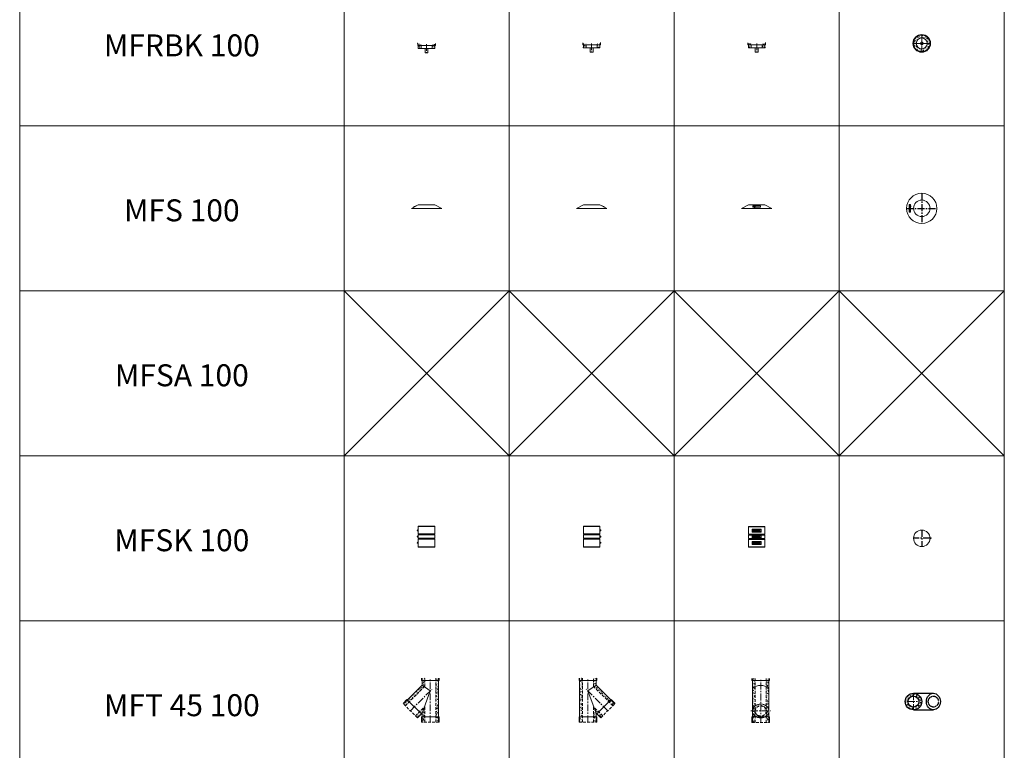
# Model space of a CAD drawing. Units: inches. Extents: x 329 to 145252, y 4 to 168462.
# Drawn here: x 5327 to 14274, y 79260 to 85905 of the extents above; entities that cross this region are included whole.
import ezdxf

# ---------------------------------------------------------------- set-up
doc = ezdxf.new("R2010")
doc.units = ezdxf.units.IN
doc.header["$MEASUREMENT"] = 0
for name, pattern in [('CENTER', [2, 1.25, -0.25, 0.25, -0.25]), ('DASHED', [0.75, 0.5, -0.25]), ('HIDDEN', [0.375, 0.25, -0.125])]:
    doc.linetypes.add(name, pattern=pattern)
for name, color, linetype, lineweight in [('Z-BORDER ONTOP', 7, 'Continuous', 25), ('Z-PART ONTOP', 3, 'Continuous', 25), ('Z-TEXT ONTOP', 9, 'Continuous', 25)]:
    doc.layers.add(name, color=color, linetype=linetype, lineweight=lineweight)
doc.styles.add('ONTOP A4(H)', font='arial.ttf', dxfattribs={"height": 3})

# ---------------------------------------------------------------- blocks, each defined once
blk = doc.blocks.new('MFRBK 10 top')
at = {"lineweight": 5}
h = blk.add_hatch(dxfattribs=at)
h.set_pattern_fill('AR-CONC', color=0, scale=0.15, style=0)
h.set_pattern_definition([(50, (241616.982, 57775.82), (27.3277003, -2.3908628), [2.8575, -31.4325]), (355, (241616.982, 57775.82), (-5.286424, 28.6584964), [2.286, -25.146]), (100.451, (241619.26, 57775.62), (22.0413752, 26.2675032), [2.4285, -26.7135]), (46.1842, (241616.98, 57783.44), (40.661856, -6.306349), [4.28625, -47.14875]), (96.6356, (241620.37, 57782.915), (35.610635, 37.1138334), [3.64275, -40.07025]), (351.184, (241616.98, 57783.44), (35.610691, 37.113768), [3.429, -37.719]), (21, (241620.792, 57781.535), (22.742232, -15.3398278), [2.8575, -31.4325]), (326, (241620.792, 57781.535), (9.2703043, 27.628195), [2.286, -25.146]), (71.4514, (241622.687, 57780.257), (32.0124736, 12.2884287), [2.4285, -26.7135]), (37.5, (241616.982, 57775.82), (0.4632905, 12.68325583), [0, -24.8412, 0, -25.527, 0, -25.24125]), (7.5, (241616.982, 57775.82), (10.0229494, 15.0270862), [0, -14.5542, 0, -24.2697, 0, -9.62025]), (327.5, (241608.485, 57775.82), (20.33858928, -0.8593116), [0, -9.525, 0, -29.718, 0, -39.4335]), (317.5, (241604.675, 57775.82), (22.2193772, 3.8139737), [0, -12.3825, 0, -19.7358, 0, -28.0035])])
h.paths.add_polyline_path([(0, 75), (0, 50, -0.414214), (50, 0), (75, 0, 0.414214)])
h.paths.add_polyline_path([(75, 0), (50, 0, -0.414214), (0, -50), (0, -75, 0.414214)])
h.paths.add_polyline_path([(0, -75), (0, -50, -0.414214), (-50, 0), (-75, 0, 0.414214)])
h.paths.add_polyline_path([(0, 50), (0, 75, 0.414214), (-75, 0), (-50, 0, -0.414214)])
at = {"color": 0, "linetype": 'CENTER', "lineweight": 5, "ltscale": 50}
for p, q in [((-81.4, 0), (80, 0)), ((0, 80), (0, -80))]:
    blk.add_line(p, q, dxfattribs=at)
at = {"color": 0, "lineweight": 5}
for p, q in [((-80.5, 2), (-81, 2)), ((-81, 2), (-81, -2)), ((-79.9, 3.5), (-80.5, 3.5)), ((-80.5, -3.5), (-80.5, 3.5)), ((-80.5, -2), (-81, -2)), ((-79.9, -3.5), (-80.5, -3.5))]:
    blk.add_line(p, q, dxfattribs=at)
for radius in [80, 75, 50, 13]:
    blk.add_circle((0, 0), radius, dxfattribs=at)
blk.add_arc((-76.4, 0), 4.98, 156.34211, 203.65789, dxfattribs=at)
blk = doc.blocks.new('MFS 10 side')
at = {"color": 0, "lineweight": 5}
for p, q in [((-75, 31.8), (-137.4, 0)), ((-137.4, 0), (137.4, 0)), ((75, 31.8), (-75, 31.8)), ((75, 31.8), (107, 15.5)), ((92.4, 22.9), (94.6, 22.9)), ((94.4, 21.9), (96.6, 21.9)), ((94.6, 22.9), (108, 16.1)), ((101.3, 18.4), (103.5, 18.4)), ((110.5, 14.8), (122.1, 8.9)), ((110.6, 13.6), (137.4, 0)), ((111.1, 13.4), (113.3, 13.4)), ((118, 9.9), (120.2, 9.9)), ((119.9, 8.9), (122.1, 8.9))]:
    blk.add_line(p, q, dxfattribs=at)
for radius in [2.5, 1.5]:
    blk.add_circle((109.5, 15.9), radius, dxfattribs=at)
blk = doc.blocks.new('MFS 10 front')
at = {"color": 0, "lineweight": 5}
for p, q in [((-75, 31.8), (-137.4, 0)), ((137.4, 0), (-137.4, 0)), ((-75, 31.8), (75, 31.8)), ((0, 21.9), (-35, 21.9)), ((-35, 21.9), (-35, 9.9)), ((-35, 9.9), (35, 9.9)), ((-26.1, 17.4), (-25.1, 18.4)), ((-26.1, 17.4), (-26.1, 14.4)), ((-25.1, 13.4), (-26.1, 14.4)), ((-22.6, 18.4), (-25.1, 18.4)), ((-25.1, 13.4), (-25.1, 18.4)), ((-25.1, 13.4), (-22.6, 13.4)), ((-12.6, 22.9), (-22.6, 22.9)), ((-22.6, 22.9), (-22.6, 8.9)), ((-22.6, 15.9), (-22.6, 18.4)), ((-22.6, 8.9), (-12.6, 8.9)), ((-12.6, 15.9), (-12.6, 22.9)), ((-12.6, 8.9), (-12.6, 15.9)), ((35, 21.9), (0, 21.9)), ((35, 9.9), (35, 21.9)), ((75, 31.8), (137.4, 0))]:
    blk.add_line(p, q, dxfattribs=at)
blk = doc.blocks.new('MFS 10 top')
at = {"color": 0, "linetype": 'CENTER', "ltscale": 50}
for p, q in [((0, 137.4), (0, -137.4)), ((-137.4, 0), (137.4, 0))]:
    blk.add_line(p, q, dxfattribs=at)
at = {"color": 0, "lineweight": 5}
for p, q in [((-100.3, 22.6), (-114.3, 22.6)), ((-114.3, 22.6), (-114.3, 12.6)), ((-114.3, 12.6), (-107.3, 12.6)), ((-101.3, 35), (-113.3, 35)), ((-113.3, 35), (-113.3, -35)), ((-109.8, 25.1), (-108.8, 26.1)), ((-109.8, 25.1), (-109.8, 22.6)), ((-109.8, 25.1), (-104.8, 25.1)), ((-105.8, 26.1), (-108.8, 26.1)), ((-107.3, 35), (-107.3, -35)), ((-107.3, 22.6), (-104.8, 22.6)), ((-107.3, 12.6), (-100.3, 12.6)), ((-105.8, 26.1), (-104.8, 25.1)), ((-104.8, 22.6), (-104.8, 25.1)), ((-101.3, 0), (-101.3, 35)), ((-101.3, -35), (-101.3, 0)), ((-100.3, 12.6), (-100.3, 22.6)), ((-113.3, -35), (-101.3, -35))]:
    blk.add_line(p, q, dxfattribs=at)
for radius in [137.4, 75]:
    blk.add_circle((0, 0), radius, dxfattribs=at)
blk = doc.blocks.new('MFSK 10 top')
at = {"color": 0, "linetype": 'CENTER', "ltscale": 50}
for p, q in [((75, 0), (-75, 0)), ((0, 75), (0, -75))]:
    blk.add_line(p, q, dxfattribs=at)
at = {"color": 0, "lineweight": 5}
for centre, radius in [((0, 0), 75), ((80, 0), 5)]:
    blk.add_circle(centre, radius, dxfattribs=at)
blk = doc.blocks.new('MFSK 10 front')
at = {"color": 0, "lineweight": 5}
for p, q in [((-75, 187), (-73.3, 190)), ((-75, 187), (-75, 119.5)), ((-75, 187), (75, 187)), ((73.3, 190), (-73.3, 190)), ((75, 187), (73.3, 190)), ((75, 119.5), (75, 187)), ((75, 187), (75, 119.5)), ((-75, 119.5), (75, 119.5)), ((-75, 110.5), (-75, 80.5)), ((75, 110.5), (-75, 110.5)), ((-41, 166), (41, 166)), ((-41, 139), (-41, 166)), ((41, 139), (-41, 139)), ((-41, 109), (41, 109)), ((-41, 82), (-41, 109)), ((-36, 162), (36, 162)), ((-36, 160), (-11, 160)), ((-36, 145), (-11, 145)), ((-36, 143), (36, 143)), ((-36, 105), (36, 105)), ((-36, 103), (-11, 103)), ((14, 155.5), (-28, 155.5)), ((-28, 155.5), (-28, 149.5)), ((-28, 149.5), (14, 149.5)), ((14, 98.5), (-28, 98.5)), ((-28, 98.5), (-28, 92.5)), ((-28, 92.5), (14, 92.5)), ((-17, 149.5), (-17, 155.5)), ((-17, 92.5), (-17, 98.5)), ((-15, 155.5), (-15, 149.5)), ((-15, 149.5), (-14.5, 149.5)), ((-15, 98.5), (-15, 92.5)), ((-15, 92.5), (-14.5, 92.5)), ((-11, 160), (-11, 145)), ((-11, 103), (-11, 88)), ((14, 160), (36, 160)), ((14, 160), (14, 145)), ((14, 152.5), (14, 160)), ((25, 157.5), (14, 157.5)), ((14, 152.5), (14, 155.5)), ((25, 147.5), (14, 147.5)), ((14, 145), (36, 145)), ((14, 103), (36, 103)), ((14, 103), (14, 88)), ((14, 95.5), (14, 103)), ((25, 100.5), (14, 100.5)), ((14, 95.5), (14, 98.5)), ((25, 90.5), (14, 90.5)), ((19.5, 157.5), (19.5, 147.5)), ((19.5, 100.5), (19.5, 90.5)), ((25, 147.5), (25, 157.5)), ((25, 90.5), (25, 100.5)), ((37, 154.5), (37, 150.5)), ((39, 154.5), (37, 154.5)), ((39, 150.5), (37, 150.5)), ((37, 97.5), (37, 93.5)), ((39, 97.5), (37, 97.5)), ((39, 93.5), (37, 93.5)), ((39, 150.5), (39, 154.5)), ((39, 93.5), (39, 97.5)), ((41, 166), (41, 139)), ((41, 109), (41, 82)), ((75, 80.5), (75, 110.5)), ((-75, 80.5), (75, 80.5)), ((-75, 71.5), (-75, 3)), ((-75, 71.5), (75, 71.5)), ((-75, 3), (-73.3, 0)), ((-75, 3), (75, 3)), ((-73.3, 0), (73.3, 0)), ((41, 82), (-41, 82)), ((-41, 53.5), (41, 53.5)), ((-41, 26.5), (-41, 53.5)), ((41, 26.5), (-41, 26.5)), ((-36, 88), (-11, 88)), ((-36, 86), (36, 86)), ((-36, 49.5), (36, 49.5)), ((-36, 47.5), (-11, 47.5)), ((-36, 32.5), (-11, 32.5)), ((-36, 30.5), (36, 30.5)), ((14, 43), (-28, 43)), ((-28, 43), (-28, 37)), ((-28, 37), (14, 37)), ((-17, 37), (-17, 43)), ((-15, 43), (-15, 37)), ((-15, 37), (-14.5, 37)), ((-11, 47.5), (-11, 32.5)), ((14, 88), (36, 88)), ((14, 47.5), (36, 47.5)), ((14, 47.5), (14, 32.5)), ((14, 40), (14, 47.5)), ((25, 45), (14, 45)), ((14, 40), (14, 43)), ((25, 35), (14, 35)), ((14, 32.5), (36, 32.5)), ((19.5, 45), (19.5, 35)), ((25, 35), (25, 45)), ((37, 42), (37, 38)), ((39, 42), (37, 42)), ((39, 38), (37, 38)), ((39, 38), (39, 42)), ((41, 53.5), (41, 26.5)), ((75, 3), (73.3, 0)), ((75, 3), (75, 71.5))]:
    blk.add_line(p, q, dxfattribs=at)
for centre in [(-37, 152.5), (-37, 95.5), (-37, 40)]:
    blk.add_circle(centre, 1, dxfattribs=at)
for centre, radius, start, end in [((-75.5, 115), 4.5, 276.37937, 83.62063), ((-36, 161), 1, 90, 270), ((-36, 144), 1, 90, 270), ((-36, 104), 1, 90, 270), ((-5.7, 152.5), 9.25, 161.07536, 198.92464), ((-5.7, 95.5), 9.25, 161.07536, 198.92464), ((36, 161), 1, 270, 90), ((36, 144), 1, 270, 90), ((36, 104), 1, 270, 90), ((75.5, 115), 4.5, 96.37937, 263.62063), ((-75.5, 76), 4.5, 276.37937, 83.62063), ((-36, 87), 1, 90, 270), ((-36, 48.5), 1, 90, 270), ((-36, 31.5), 1, 90, 270), ((-5.7, 40), 9.25, 161.07536, 198.92464), ((36, 87), 1, 270, 90), ((36, 48.5), 1, 270, 90), ((36, 31.5), 1, 270, 90), ((75.5, 76), 4.5, 96.37937, 263.62063)]:
    blk.add_arc(centre, radius, start, end, dxfattribs=at)
blk = doc.blocks.new('MFSK 10 side')
at = {"color": 0, "lineweight": 5}
for p, q in [((-75, 187), (-73.3, 190)), ((-75, 187), (-75, 119.5)), ((-75, 187), (75, 187)), ((73.3, 190), (-73.3, 190)), ((75, 187), (73.3, 190)), ((75, 119.5), (75, 187)), ((75, 187), (75, 119.5)), ((-75, 119.5), (75, 119.5)), ((-75, 110.5), (-75, 80.5)), ((75, 110.5), (-75, 110.5)), ((75, 80.5), (75, 110.5)), ((-75, 80.5), (75, 80.5)), ((-75, 71.5), (-75, 3)), ((-75, 71.5), (75, 71.5)), ((-75, 3), (-73.3, 0)), ((-75, 3), (75, 3)), ((-73.3, 0), (73.3, 0)), ((75, 3), (73.3, 0)), ((75, 3), (75, 71.5))]:
    blk.add_line(p, q, dxfattribs=at)
for centre in [(80, 152.5), (80, 95.5), (80, 40)]:
    blk.add_circle(centre, 5, dxfattribs=at)
for centre, start, end in [((-75.5, 115), 276.37937, 83.62063), ((75.5, 115), 96.37937, 263.62063), ((-75.5, 76), 276.37937, 83.62063), ((75.5, 76), 96.37937, 263.62063)]:
    blk.add_arc(centre, 4.5, start, end, dxfattribs=at)
blk = doc.blocks.new('MFRBK 10')
at = {"lineweight": 5}
h = blk.add_hatch(dxfattribs=at)
h.set_pattern_fill('AR-CONC', color=0, scale=0.15, style=0)
h.set_pattern_definition([(50, (241375.336, 60671.206), (27.3277003, -2.3908628), [2.8575, -31.4325]), (355, (241375.336, 60671.206), (-5.286424, 28.6584964), [2.286, -25.146]), (100.451, (241377.614, 60671.007), (22.0413752, 26.2675032), [2.4285, -26.7135]), (46.1842, (241375.336, 60678.826), (40.661856, -6.306349), [4.28625, -47.14875]), (96.6356, (241378.725, 60678.3), (35.610635, 37.1138334), [3.64275, -40.07025]), (351.184, (241375.336, 60678.826), (35.610691, 37.113768), [3.429, -37.719]), (21, (241379.146, 60676.921), (22.742232, -15.3398278), [2.8575, -31.4325]), (326, (241379.146, 60676.921), (9.2703043, 27.628195), [2.286, -25.146]), (71.4514, (241381.041, 60675.643), (32.0124736, 12.2884287), [2.4285, -26.7135]), (37.5, (241375.336, 60671.206), (0.4632905, 12.68325583), [0, -24.8412, 0, -25.527, 0, -25.24125]), (7.5, (241375.336, 60671.206), (10.0229494, 15.0270862), [0, -14.5542, 0, -24.2697, 0, -9.62025]), (327.5, (241366.84, 60671.206), (20.33858928, -0.8593116), [0, -9.525, 0, -29.718, 0, -39.4335]), (317.5, (241363.03, 60671.206), (22.2193772, 3.8139737), [0, -12.3825, 0, -19.7358, 0, -28.0035])])
h.paths.add_polyline_path([(-50, 0), (-75, 0), (-75, -39), (-50, -14)])
h.paths.add_polyline_path([(-50, -14), (-75, -39), (-50, -39)])
h.paths.add_polyline_path([(75, 0), (50, 0), (50, -14), (75, -39)])
h.paths.add_polyline_path([(75, -39), (50, -14), (50, -39)])
at = {"color": 0, "lineweight": 5}
for p, q in [((-80.5, 8), (-81, 8)), ((-81, 8), (-81, 4)), ((-81, 4), (-80.5, 4)), ((-80.5, 9.5), (-80.5, 2.5)), ((-80.5, 9.5), (-80, 9.5)), ((-80.5, 2.5), (-80, 2.5)), ((-80, -3.7), (-80, 6)), ((-80, -14), (-80, 6)), ((-75, 0), (-75, -39)), ((75, 0), (75, -39)), ((80, -14), (80, 6)), ((-80, -14), (80, -14)), ((-75.5, -39), (-75.5, -34)), ((75.5, -39), (-75.5, -39)), ((-75, -14), (75, -14)), ((50, -39), (-50, -39)), ((-13, -79), (-13, -39)), ((13, -79), (-13, -79)), ((13, -79), (13, -39)), ((75.5, -39), (75.5, -34))]:
    blk.add_line(p, q, dxfattribs=at)
at = {"color": 0, "linetype": 'HIDDEN', "lineweight": 5, "ltscale": 100}
for p, q in [((-50, -39), (-50, 0)), ((50, -39), (50, 0))]:
    blk.add_line(p, q, dxfattribs=at)
at = {"color": 0, "linetype": 'CENTER', "lineweight": 5, "ltscale": 50}
blk.add_line((0, 0), (0, -79), dxfattribs=at)
at = {"color": 0, "lineweight": 5}
blk.add_arc((-76.9, 6), 4.52, 155.13475, 204.86525, dxfattribs=at)
blk = doc.blocks.new('MFT 45 10 side')
at = {"lineweight": 5}
h = blk.add_hatch(dxfattribs=at)
h.set_pattern_fill('AR-CONC', color=0, scale=0.15, style=0)
h.set_pattern_definition([(50, (230807.75, 66854.236), (27.3277003, -2.3908628), [2.8575, -31.4325]), (355, (230807.75, 66854.236), (-5.286424, 28.6584964), [2.286, -25.146]), (100.451, (230810.028, 66854.036), (22.0413752, 26.2675032), [2.4285, -26.7135]), (46.1842, (230807.75, 66861.856), (40.661856, -6.306349), [4.28625, -47.14875]), (96.6356, (230811.14, 66861.33), (35.610635, 37.1138334), [3.64275, -40.07025]), (351.184, (230807.75, 66861.856), (35.610691, 37.113768), [3.429, -37.719]), (21, (230811.56, 66859.95), (22.742232, -15.3398278), [2.8575, -31.4325]), (326, (230811.56, 66859.95), (9.2703043, 27.628195), [2.286, -25.146]), (71.4514, (230813.455, 66858.672), (32.0124736, 12.2884287), [2.4285, -26.7135]), (37.5, (230807.75, 66854.236), (0.4632905, 12.68325583), [0, -24.8412, 0, -25.527, 0, -25.24125]), (7.5, (230807.75, 66854.236), (10.0229494, 15.0270862), [0, -14.5542, 0, -24.2697, 0, -9.62025]), (327.5, (230799.254, 66854.236), (20.33858928, -0.8593116), [0, -9.525, 0, -29.718, 0, -39.4335]), (317.5, (230795.444, 66854.236), (22.2193772, 3.8139737), [0, -12.3825, 0, -19.7358, 0, -28.0035])])
h.paths.add_polyline_path([(75, 400), (50, 400), (50, 380), (75, 380)])
h.paths.add_polyline_path([(75, 380), (50, 380), (50, 326.9), (75, 337.3)])
h.paths.add_polyline_path([(75, 337.3), (50, 326.9), (199.5, 177.4), (216.6, 195.3)])
h.paths.add_polyline_path([(216.6, 195.3), (199.5, 177.4), (226.8, 150.1), (244.5, 167.8)])
h.paths.add_polyline_path([(107.7, 85.3), (90, 67.7), (117.2, 40.5), (134.9, 58.2)])
h.paths.add_polyline_path([(50, 143.1), (50, 50), (75, 50), (75, 82.7), (90, 67.7), (107.7, 85.3)])
h.paths.add_polyline_path([(75, 50), (50, 50), (50, 0), (75, 0)])
h.paths.add_polyline_path([(-50, 50), (-75, 50), (-75, 0), (-50, 0)])
h.paths.add_polyline_path([(-50, 380), (-75, 380), (-75, 50), (-50, 50)])
h.paths.add_polyline_path([(-50, 400), (-75, 400), (-75, 380), (-50, 380)])
at = {"color": 0, "lineweight": 5}
for p, q in [((-80, 380), (-80, 400)), ((-80, 380), (80, 380)), ((-75, 400), (-75, 0)), ((75, 400), (75, 337.3)), ((80, 380), (80, 400)), ((0, 285), (75, 337.3)), ((75, 82.7), (0, 285)), ((75, 337.3), (244.5, 167.8)), ((78.3, 72.3), (212.7, 206.7)), ((212.7, 206.7), (248, 171.3)), ((-80, 50), (80, 50)), ((-80, 50), (-80, 0)), ((75, 82.7), (75, 0)), ((75, 82.7), (117.2, 40.5)), ((78.3, 72.3), (80, 70.6)), ((80, 50), (80, 0))]:
    blk.add_line(p, q, dxfattribs=at)
at = {"color": 0, "linetype": 'HIDDEN', "lineweight": 5, "ltscale": 100}
for p, q in [((-50, 0), (-50, 400)), ((50, 326.9), (50, 400)), ((226.8, 150.1), (50, 326.9)), ((50, 0), (50, 143.1)), ((134.9, 58.2), (50, 143.1)), ((117.2, 40.5), (244.5, 167.8)), ((-80, 0), (80, 0))]:
    blk.add_line(p, q, dxfattribs=at)
at = {"color": 0, "linetype": 'CENTER', "lineweight": 5, "ltscale": 50}
for p, q in [((0, 0), (0, 400)), ((180.9, 104.1), (-15, 300))]:
    blk.add_line(p, q, dxfattribs=at)
blk = doc.blocks.new('MFT 45 10 front')
at = {"lineweight": 5}
h = blk.add_hatch(dxfattribs=at)
h.set_pattern_fill('AR-CONC', color=0, scale=0.15, style=0)
h.set_pattern_definition([(50, (230281.69, 66854.236), (27.3277003, -2.3908628), [2.8575, -31.4325]), (355, (230281.69, 66854.236), (-5.286424, 28.6584964), [2.286, -25.146]), (100.451, (230283.968, 66854.036), (22.0413752, 26.2675032), [2.4285, -26.7135]), (46.1842, (230281.69, 66861.856), (40.661856, -6.306349), [4.28625, -47.14875]), (96.6356, (230285.08, 66861.33), (35.610635, 37.1138334), [3.64275, -40.07025]), (351.184, (230281.69, 66861.856), (35.610691, 37.113768), [3.429, -37.719]), (21, (230285.5, 66859.95), (22.742232, -15.3398278), [2.8575, -31.4325]), (326, (230285.5, 66859.95), (9.2703043, 27.628195), [2.286, -25.146]), (71.4514, (230287.396, 66858.672), (32.0124736, 12.2884287), [2.4285, -26.7135]), (37.5, (230281.691, 66854.236), (0.4632905, 12.68325583), [0, -24.8412, 0, -25.527, 0, -25.24125]), (7.5, (230281.691, 66854.236), (10.0229494, 15.0270862), [0, -14.5542, 0, -24.2697, 0, -9.62025]), (327.5, (230273.194, 66854.236), (20.33858928, -0.8593116), [0, -9.525, 0, -29.718, 0, -39.4335]), (317.5, (230269.384, 66854.236), (22.2193772, 3.8139737), [0, -12.3825, 0, -19.7358, 0, -28.0035])])
h.paths.add_polyline_path([(-50, 400), (-75, 400), (-75, 380), (-50, 380)])
edge = h.paths.add_edge_path()
edge.add_line((-50, 380), (-75, 380))
edge.add_line((-75, 380), (-75, 312.8))
edge.add_arc((0, 210), 127.3, 113.13115, 126.1042, ccw=False)
edge.add_line((-50, 327), (-50, 380))
edge = h.paths.add_edge_path()
edge.add_ellipse((0, 104.1), major_axis=(-74.9, 5.9), ratio=0.8238, start_angle=-44.5206, end_angle=5.43248, ccw=False)
edge.add_line((-50, 151.6), (-50, 327))
edge.add_arc((0, 210), 127.3, 113.13115, 126.1042)
edge.add_line((-75, 312.8), (-75, 104.1))
edge = h.paths.add_edge_path()
edge.add_ellipse((0, 104.1), major_axis=(-74.9, 5.9), ratio=0.8238, start_angle=315.4794, end_angle=365.43248)
edge.add_line((-75, 104.1), (-50.4, 104.2))
edge.add_line((-50.4, 104.2), (-50, 151.6))
edge = h.paths.add_edge_path()
edge.add_ellipse((0, 104.1), major_axis=(75, 2.5), ratio=0.834107, start_angle=177.67434, end_angle=226.41872)
edge.add_line((-50.2, 57.1), (-50.4, 104.2))
edge.add_line((-50.4, 104.2), (-75, 104.1))
edge = h.paths.add_edge_path()
edge.add_ellipse((0, 104.1), major_axis=(75, 2.5), ratio=0.834107, start_angle=177.67434, end_angle=226.41872, ccw=False)
edge.add_line((-75, 104.1), (-75, 50))
edge.add_line((-75, 50), (-50, 50))
edge.add_line((-50, 50), (-50.2, 57.1))
h.paths.add_polyline_path([(-50, 50), (-75, 50), (-75, 0), (-50, 0)])
h.paths.add_polyline_path([(75, 50), (50, 50), (50, 0), (75, 0)])
edge = h.paths.add_edge_path()
edge.add_ellipse((10, 108.7), major_axis=(-58.3, 31.1), ratio=0.944779, start_angle=154.59367, end_angle=205.40633, ccw=False)
edge.add_line((50.1, 56.9), (50, 50))
edge.add_line((50, 50), (75, 50))
edge.add_line((75, 50), (75.3, 104.2))
edge = h.paths.add_edge_path()
edge.add_ellipse((10, 108.7), major_axis=(-58.3, 31.1), ratio=0.944779, start_angle=154.59367, end_angle=205.40633)
edge.add_line((75.3, 104.2), (50, 104.6))
edge.add_line((50, 104.6), (50.1, 56.9))
edge = h.paths.add_edge_path()
edge.add_ellipse((0, 104.1), major_axis=(75.2, 4.8), ratio=0.818113, start_angle=355.60368, end_angle=405.20912)
edge.add_line((50.2, 151.2), (50, 104.6))
edge.add_line((50, 104.6), (75.3, 104.2))
edge = h.paths.add_edge_path()
edge.add_ellipse((0, 104.1), major_axis=(75.2, 4.8), ratio=0.818113, start_angle=-4.39632, end_angle=45.20912, ccw=False)
edge.add_line((75.3, 104.2), (75, 312.8))
edge.add_arc((0, 210), 127.3, 53.8958, 66.86885)
edge.add_line((50, 327), (50.2, 151.2))
edge = h.paths.add_edge_path()
edge.add_line((75, 380), (50, 380))
edge.add_line((50, 380), (50, 327))
edge.add_arc((0, 210), 127.3, 53.8958, 66.86885, ccw=False)
edge.add_line((75, 312.8), (75, 380))
h.paths.add_polyline_path([(75, 400), (50, 400), (50, 380), (75, 380)])
h = blk.add_hatch(dxfattribs=at)
h.set_pattern_fill('AR-CONC', color=0, scale=0.15, style=0)
h.set_pattern_definition([(50, (222141.594, 67343.215), (27.3277003, -2.3908628), [2.8575, -31.4325]), (355, (222141.594, 67343.215), (-5.286424, 28.6584964), [2.286, -25.146]), (100.451, (222143.87, 67343.015), (22.0413752, 26.2675032), [2.4285, -26.7135]), (46.1842, (222141.594, 67350.835), (40.661856, -6.306349), [4.28625, -47.14875]), (96.6356, (222144.982, 67350.31), (35.610635, 37.1138334), [3.64275, -40.07025]), (351.184, (222141.594, 67350.835), (35.610691, 37.113768), [3.429, -37.719]), (21, (222145.404, 67348.93), (22.742232, -15.3398278), [2.8575, -31.4325]), (326, (222145.404, 67348.93), (9.2703043, 27.628195), [2.286, -25.146]), (71.4514, (222147.3, 67347.651), (32.0124736, 12.2884287), [2.4285, -26.7135]), (37.5, (222141.594, 67343.215), (0.4632905, 12.68325583), [0, -24.8412, 0, -25.527, 0, -25.24125]), (7.5, (222141.594, 67343.215), (10.0229494, 15.0270862), [0, -14.5542, 0, -24.2697, 0, -9.62025]), (327.5, (222133.097, 67343.215), (20.33858928, -0.8593116), [0, -9.525, 0, -29.718, 0, -39.4335]), (317.5, (222129.287, 67343.215), (22.2193772, 3.8139737), [0, -12.3825, 0, -19.7358, 0, -28.0035])])
edge = h.paths.add_edge_path()
edge.add_ellipse((0, 104.1), major_axis=(-75, 0), ratio=0.848528, start_angle=228.18969, end_angle=270)
edge.add_line((0, 167.8), (0, 150.1))
edge.add_ellipse((0, 104.1), major_axis=(-50, 0), ratio=0.919239, start_angle=180, end_angle=270, ccw=False)
edge.add_line((50, 104.1), (50, 151.6))
edge = h.paths.add_edge_path()
edge.add_ellipse((0, 104.1), major_axis=(-50, 0), ratio=0.919239, start_angle=270, end_angle=360, ccw=False)
edge.add_line((0, 150.1), (0, 167.8))
edge.add_ellipse((0, 104.1), major_axis=(-75, 0), ratio=0.848528, start_angle=270, end_angle=311.81031)
edge.add_line((-50, 151.6), (-50, 104.1))
edge = h.paths.add_edge_path()
edge.add_ellipse((0, 104.1), major_axis=(-75, 0), ratio=0.848528, start_angle=48.18969, end_angle=58.27625)
edge.add_line((-39.4, 50), (0, 50))
edge.add_line((0, 50), (0, 58.2))
edge.add_ellipse((0, 104.1), major_axis=(-50, 0), ratio=0.919239, start_angle=0, end_angle=90, ccw=False)
edge.add_line((-50, 104.1), (-50, 56.7))
edge = h.paths.add_edge_path()
edge.add_ellipse((0, 104.1), major_axis=(-75, 0), ratio=0.848528, start_angle=121.72375, end_angle=131.81031)
edge.add_line((50, 56.7), (50, 104.1))
edge.add_ellipse((0, 104.1), major_axis=(-50, 0), ratio=0.919239, start_angle=90, end_angle=180, ccw=False)
edge.add_line((0, 58.2), (0, 50))
edge.add_line((0, 50), (39.4, 50))
edge = h.paths.add_edge_path()
edge.add_ellipse((0, 104.1), major_axis=(-75, 0), ratio=0.848528, start_angle=90, end_angle=121.72375)
edge.add_line((39.4, 50), (0, 50))
edge.add_line((0, 50), (0, 40.5))
edge = h.paths.add_edge_path()
edge.add_ellipse((0, 104.1), major_axis=(-75, 0), ratio=0.848528, start_angle=58.27625, end_angle=90)
edge.add_line((0, 40.5), (0, 50))
edge.add_line((0, 50), (-39.4, 50))
at = {"color": 0, "lineweight": 5}
for p, q in [((-80, 380), (-80, 400)), ((-80, 380), (80, 380)), ((-75, 400), (-75, 0)), ((75, 400), (75, 0)), ((80, 380), (80, 400)), ((-80, 50), (80, 50)), ((-80, 50), (-80, 0)), ((80, 50), (80, 0))]:
    blk.add_line(p, q, dxfattribs=at)
at = {"color": 0, "linetype": 'HIDDEN', "lineweight": 5, "ltscale": 100}
for p, q in [((-50, 0), (-50, 400)), ((50, 0), (50, 400)), ((-80, 0), (80, 0))]:
    blk.add_line(p, q, dxfattribs=at)
at = {"color": 0, "linetype": 'CENTER', "lineweight": 5, "ltscale": 50}
for p, q in [((0, 0), (0, 400)), ((-90, 104.1), (90, 104.1))]:
    blk.add_line(p, q, dxfattribs=at)
at = {"color": 0, "lineweight": 5}
blk.add_arc((0, 210), 127.3, 53.8958, 126.1042, dxfattribs=at)
blk.add_ellipse((0, 104.1), major_axis=(-75, 0), ratio=0.848528, dxfattribs=at)
at = {"color": 0, "linetype": 'HIDDEN', "lineweight": 5, "ltscale": 100}
blk.add_ellipse((0, 104.1), major_axis=(-50, 0), ratio=0.919239, dxfattribs=at)
blk = doc.blocks.new('MFT 45 10 top')
at = {"ltscale": 50}
h = blk.add_hatch(dxfattribs=at)
h.set_pattern_fill('AR-CONC', color=0, scale=0.15)
h.set_pattern_definition([(50, (-2341.315, -1537.956), (27.3277, -2.39086), [2.8575, -31.4325]), (355, (-2341.315, -1537.956), (-5.28651, 28.65853), [2.286, -25.1461]), (100.4514, (-2339.038, -1538.155), (22.04119, 26.26766), [2.4285, -26.71354]), (46.1842, (-2341.315, -1530.336), (40.66186, -6.30635), [4.28625, -47.14875]), (96.6356, (-2337.927, -1530.86), (35.6106, 37.1139), [3.64275, -40.07034]), (351.1842, (-2341.315, -1530.336), (35.6106, 37.1139), [3.429, -37.71896]), (21, (-2337.505, -1532.24), (22.74216, -15.33978), [2.8575, -31.4325]), (326, (-2337.505, -1532.24), (9.2703, 27.6282), [2.286, -25.146]), (71.4514, (-2335.61, -1533.52), (32.01246, 12.28842), [2.4285, -26.7135]), (37.5, (-2341.315, -1537.956), (0.46329, 12.683256), [0, -24.8412, 0, -25.527, 0, -25.24125]), (7.5, (-2341.315, -1537.956), (10.02295, 15.027086), [0, -14.5542, 0, -24.2697, 0, -9.62025]), (327.5, (-2349.812, -1537.956), (20.33859, -0.85931), [0, -9.525, 0, -29.718, 0, -39.4335]), (317.5, (-2353.622, -1537.956), (22.21938, 3.81397), [0, -12.3825, 0, -19.7358, 0, -28.0035])])
edge = h.paths.add_edge_path()
edge.add_arc((-21.4, 224.3), 75, 0, 360)
edge = h.paths.add_edge_path(flags=17)
edge.add_arc((-21.4, 224.3), 50, 0, 360)
at = {"color": 3}
for p, q in [((-21.4, 299.3), (159.5, 299.3)), ((-21.4, 149.3), (159.5, 149.3))]:
    blk.add_line(p, q, dxfattribs=at)
at = {"color": 1, "linetype": 'CENTER', "lineweight": 5, "ltscale": 50}
for p, q in [((-21.4, 299.3), (-21.4, 149.3)), ((-71.4, 224.3), (28.6, 224.3))]:
    blk.add_line(p, q, dxfattribs=at)
at = {"color": 3}
for radius in [75, 50]:
    blk.add_circle((-21.4, 224.3), radius, dxfattribs=at)
blk.add_ellipse((159.5, 224.3), major_axis=(0, 75), ratio=0.848528, dxfattribs=at)
at = {"color": 3, "linetype": 'DASHED'}
blk.add_ellipse((159.5, 224.3), major_axis=(0, 50), ratio=0.919239, dxfattribs=at)

msp = doc.modelspace()

# ---------------------------------------------------------------- linework, layer by layer
at = {"layer": 'Z-BORDER ONTOP', "lineweight": 5}
for p, q in [((5326.8, 159938.8), (5326.8, 66938.8)), ((8274, 159938.8), (8274, 66938.8)), ((9774, 159938.8), (9774, 66938.8)), ((11274, 159938.8), (11274, 66938.8)), ((12774, 159938.8), (12774, 66938.8)), ((14274, 159938.8), (14274, 66938.8)), ((8274, 158438.8), (8274, 66938.8)), ((9774, 158438.8), (9774, 66938.8)), ((11274, 158438.8), (11274, 66938.8)), ((12774, 158438.8), (12774, 66938.8)), ((14274, 158438.8), (14274, 66938.8)), ((14274, 84938.8), (5326.8, 84938.8)), ((14274, 83438.8), (5326.8, 83438.8)), ((8274, 81938.8), (9774, 83438.8)), ((8274, 83438.8), (9774, 81938.8)), ((9774, 81938.8), (11274, 83438.8)), ((9774, 83438.8), (11274, 81938.8)), ((11274, 81938.8), (12774, 83438.8)), ((11274, 83438.8), (12774, 81938.8)), ((12774, 81938.8), (14274, 83438.8)), ((12774, 83438.8), (14274, 81938.8)), ((14274, 81938.8), (5326.8, 81938.8)), ((14274, 80438.8), (5326.8, 80438.8))]:
    msp.add_line(p, q, dxfattribs=at)

# ---------------------------------------------------------------- block references
at = {"layer": 'Z-PART ONTOP', "lineweight": 5}
for name, p in [('MFRBK 10 top', (13524, 85688.8)), ('MFRBK 10', (9024, 85682.8)), ('MFS 10 top', (13524, 84188.8)), ('MFS 10 side', (10524, 84188.8)), ('MFS 10 front', (12024, 84188.8)), ('MFSK 10 side', (10524, 81108.3)), ('MFSK 10 front', (12024, 81106.8)), ('MFSK 10 top', (13524, 81188.8)), ('MFT 45 10 side', (10489.9, 79515.8)), ('MFT 45 10 front', (12060.3, 79514)), ('MFT 45 10 top', (13469.6, 79479.6))]:
    msp.add_blockref(name, p, dxfattribs=at)
at = {"layer": 'Z-PART ONTOP', "lineweight": 5, "xscale": -1}
for name, p in [('MFRBK 10', (10524, 85688.8)), ('MFRBK 10', (12024, 85688.8)), ('MFS 10 side', (9024, 84188.8)), ('MFSK 10 side', (9024, 81108.3)), ('MFT 45 10 side', (9058.1, 79515.8))]:
    msp.add_blockref(name, p, dxfattribs=at)

# ---------------------------------------------------------------- texts
at = {"layer": 'Z-TEXT ONTOP', "lineweight": 5, "char_height": 200, "width": 2947.204, "attachment_point": 5, "style": 'ONTOP A4(H)'}
for s, insert in [('MFRBK 100', (6800.4, 85644.9)), ('MFS 100', (6800.4, 84144.9)), ('MFSA 100', (6800.4, 82644.9)), ('MFSK 100', (6800.4, 81144.9)), ('MFT 45 100', (6800.4, 79644.9))]:
    msp.add_mtext(s, dxfattribs=dict(at, insert=insert))

doc.saveas('drawing.dxf')
